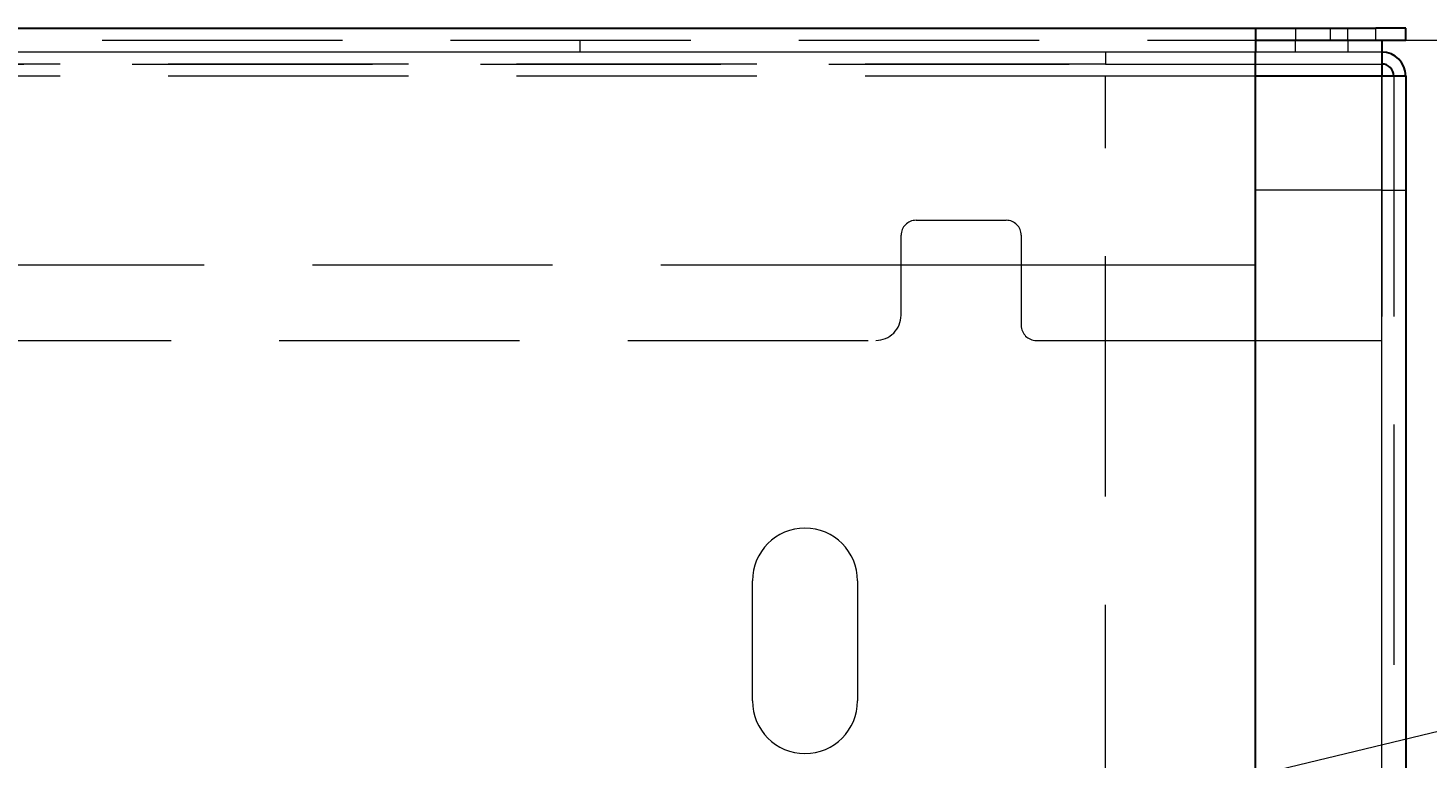
# Model space of a CAD drawing. Units: millimetres. Extents: x -210 to 210, y -148 to 148.
# Drawn here: x -25 to -1, y 106 to 119 of the extents above; entities that cross this region are included whole.
import ezdxf

# ---------------------------------------------------------------- set-up
doc = ezdxf.new("R2010")
doc.units = ezdxf.units.MM
for name, pattern in [('Ciągła0.30mm', [0]), ('Liniakreskowa', [5.8, 4, -1.8]), ('Liniawymiarowa0.15', [0])]:
    doc.linetypes.add(name, pattern=pattern)
doc.layers.add('Liniewidoków', color=7, linetype='Ciągła0.30mm', lineweight=0)
doc.layers.add('Wymiary', color=7, linetype='Ciągła0.30mm', lineweight=0)
doc.styles.add('ICTEXT2', font='arial.ttf', dxfattribs={"height": 2.9845, "bigfont": 'bigfont.shx'})
doc.dimstyles.new('ISO', dxfattribs={"dimtxt": 0.125, "dimasz": 3, "dimexe": 1, "dimexo": 0, "dimgap": 0, "dimtad": 1, "dimdec": 3, "dimlfac": 4, "dimrnd": 0.001, "dimtxsty": 'ICTEXT2', "dimblk1": '_FILLED_300_100_7', "dimblk2": '_FILLED_300_100_7', "dimcen": 0.09, "dimclrd": 7, "dimclre": 7, "dimclrt": 7, "dimadec": 1, "dimazin": 2, "dimtfac": 12, "dimtdec": 3, "dimtofl": 0, "dimtmove": 0, "dimatfit": 0, "dimfxl": 0, "dimtolj": 1, "dimtzin": 1, "dimlwd": 15, "dimlwe": 15, "dimarcsym": 0})
doc.dimstyles.new('Kształtnumerupozycji_LEADER', dxfattribs={"dimtxt": 0.18, "dimasz": 0.18, "dimexe": 0.18, "dimexo": 0.0625, "dimgap": 0.09, "dimtad": 0, "dimtih": 1, "dimtoh": 1, "dimdec": 4, "dimzin": 0, "dimdsep": 46, "dimcen": 0.09, "dimclrd": 5, "dimclre": 5, "dimclrt": 5, "dimadec": 0, "dimazin": 0, "dimtfac": 1, "dimtdec": 4, "dimtofl": 0, "dimtmove": 0, "dimatfit": 0, "dimfxl": 0, "dimtolj": 1, "dimtzin": 0, "dimarcsym": 0})

# ---------------------------------------------------------------- blocks, each defined once
blk = doc.blocks.new('*D10')
at = {"layer": 'Defpoints', "color": 0}
for p in [(-1.583, 118.44), (11.995, 118.44), (-1.983, -11.56)]:
    blk.add_point(p, dxfattribs=at)
at = {"layer": 'Wymiary', "color": 7, "lineweight": 15}
for p, q in [((-1.583, 118.44), (10.423, 118.44)), ((9.423, -8.56), (9.423, 115.44)), ((-1.983, -11.56), (10.423, -11.56))]:
    blk.add_line(p, q, dxfattribs=at)
at = {"layer": 'Wymiary', "color": 7}
for points in [[(9.923, 115.44), (8.923, 115.44), (9.423, 118.44)], [(8.923, -8.56), (9.923, -8.56), (9.423, -11.56)]]:
    blk.add_solid(points, dxfattribs=at)
at = {"layer": 'Wymiary', "color": 7, "insert": (7.899, 54.29), "char_height": 2.9845, "attachment_point": 5, "rotation": 90, "style": 'ICTEXT2'}
blk.add_mtext('\\A1;\\A1;520', dxfattribs=at)
blk = doc.blocks.new('_FILLED_300_100_7')
at = {"color": 7}
blk.add_solid([(0, 0), (-1, -0.1667), (0, 0), (-1, 0.1667)], dxfattribs=at)
blk = doc.blocks.new('*D36')
at = {"layer": 'Wymiary', "color": 5, "linetype": 'Liniawymiarowa0.15', "lineweight": 15, "has_arrowhead": 0}
blk.add_leader([(-15.034, 103.572), (13.992, 110.557), (17.002, 110.557)], dimstyle='Kształtnumerupozycji_LEADER', override={"dimasz": 4.572, "dimclrd": 5, "dimldrblk": 'None'}, dxfattribs=at)

msp = doc.modelspace()

# ---------------------------------------------------------------- linework, layer by layer
at = {"layer": 'Liniewidoków', "color": 7, "linetype": 'Ciągła0.30mm', "lineweight": 30}
for p, q in [((-98.68307, 118.64048), (-4.08309, 118.64048)), ((-4.08309, 118.64048), (-4.08309, 118.24048)), ((-4.08309, 118.64048), (-2.08307, 118.64048)), ((-1.58307, 118.64048), (-2.08307, 118.64048)), ((-1.58307, 118.44048), (-1.58307, 118.64048)), ((-4.08309, 118.44048), (-2.08307, 118.44048)), ((-2.08307, 118.44048), (-1.58307, 118.44048)), ((-1.98307, 118.44048), (-1.98307, 118.04048)), ((-4.08309, 117.25159), (-4.08309, 118.24048)), ((-1.98307, 118.04048), (-1.98307, 117.84048)), ((-1.98307, 117.84048), (-4.08309, 117.84048)), ((-1.58307, 117.84048), (-1.98307, 117.84048)), ((-1.58307, 117.84048), (-1.58307, -10.95952)), ((-4.08307, -10.47063), (-4.08307, 117.25159))]:
    msp.add_line(p, q, dxfattribs=at)
at = {"layer": 'Liniewidoków', "color": 7, "linetype": 'Liniawymiarowa0.15', "lineweight": 15}
for p, q in [((-2.08307, 118.44048), (-2.08307, 118.64048)), ((-4.08309, 118.24048), (-98.68307, 118.24048)), ((-4.08309, 118.04048), (-1.98307, 118.04048)), ((-1.98307, -10.95952), (-1.98307, 117.84048))]:
    msp.add_line(p, q, dxfattribs=at)
at = {"layer": 'Liniewidoków', "color": 7, "linetype": 'Ciągła0.30mm', "lineweight": 30}
for radius in [0.4, 0.2]:
    msp.add_arc((-1.98307, 117.84048), radius, 0, 90, dxfattribs=at)
at = {"layer": 'Wymiary', "color": 7, "linetype": 'Liniakreskowa', "lineweight": 9}
for p, q in [((-3.42057, 118.64048), (-3.42057, 118.44048)), ((-2.83307, 118.44048), (-2.83307, 118.64048)), ((-2.54557, 118.44048), (-2.54557, 118.64048)), ((-98.68307, 118.44048), (-4.08309, 118.44048)), ((-15.33307, 118.44048), (-15.33307, 118.24048)), ((-4.08307, 118.24048), (-4.08307, 118.44048)), ((-3.42057, 118.24048), (-3.42057, 118.44048)), ((-2.54557, 118.44048), (-2.54557, 118.24048)), ((-4.08309, 118.24048), (-98.68307, 118.24048)), ((-6.58307, 118.24048), (-93.58307, 118.24048)), ((-4.08309, 118.24048), (-6.58307, 118.24048)), ((-6.58307, 118.24048), (-6.58307, 118.04048)), ((-4.08309, 118.24048), (-6.58307, 118.24048)), ((-1.98307, 118.24048), (-4.08309, 118.24048)), ((-1.98307, 118.24048), (-4.08309, 118.24048)), ((-4.08307, 118.04048), (-4.08307, 118.24048)), ((-98.18307, 118.04048), (-4.08309, 118.04048)), ((-98.18307, 118.04048), (-4.08309, 118.04048)), ((-6.58307, 118.04048), (-93.58307, 118.04048)), ((-6.58307, 118.04048), (-27.74449, 118.04048)), ((-6.58307, 118.04048), (-4.08309, 118.04048)), ((-4.08309, 118.04048), (-1.98307, 118.04048)), ((-4.08309, 118.04048), (-1.98307, 118.04048)), ((-4.08307, 117.84048), (-4.08307, 118.04048)), ((-6.58307, 117.84048), (-27.67144, 117.84048)), ((-6.58307, -10.95952), (-6.58307, 117.84048)), ((-4.08309, 117.84048), (-6.58307, 117.84048)), ((-4.08307, 117.25159), (-4.08307, 117.84048)), ((-1.98307, 117.84048), (-1.98307, 113.44048)), ((-1.98307, 113.44048), (-1.98307, 117.84048)), ((-1.78307, 117.84048), (-1.78307, -10.95952)), ((-1.98307, 115.94048), (-4.08307, 115.94048)), ((-1.98307, 115.94048), (-1.78307, 115.94048)), ((-1.78307, 115.94048), (-1.58307, 115.94048)), ((-9.73307, 115.44048), (-8.23307, 115.44048)), ((-9.98307, 113.86165), (-9.98307, 115.19048)), ((-7.98307, 115.19048), (-7.98307, 113.69048)), ((-9.98307, 114.69048), (-27.66865, 114.69048)), ((-7.98307, 114.69048), (-9.98307, 114.69048)), ((-6.58307, 114.69048), (-7.98307, 114.69048)), ((-4.08307, 114.69048), (-6.58307, 114.69048)), ((-89.93307, 113.44048), (-10.40424, 113.44048)), ((-7.73307, 113.44048), (-6.58307, 113.44048)), ((-6.58307, 113.44048), (-4.08307, 113.44048)), ((-4.08307, 113.44048), (-1.98307, 113.44048)), ((-1.98307, -6.55952), (-1.98307, 113.44048)), ((-1.98307, 103.49037), (-1.98307, 113.44048)), ((-1.98307, 103.49037), (-1.98307, 113.44048)), ((-12.45807, 107.44048), (-12.45807, 109.44048)), ((-10.70807, 109.44048), (-10.70807, 107.44048))]:
    msp.add_line(p, q, dxfattribs=at)
for centre, radius, start, end in [((-9.73307, 115.19048), 0.25, 90, 180), ((-8.23307, 115.19048), 0.25, 0, 90), ((-10.40424, 113.86165), 0.42117, 270, 0), ((-7.73307, 113.69048), 0.25, 180, 270), ((-11.58307, 109.44048), 0.875, 0, 180), ((-11.58307, 107.44048), 0.875, 180, 0)]:
    msp.add_arc(centre, radius, start, end, dxfattribs=at)

# ---------------------------------------------------------------- block references
at = {"layer": 'Wymiary'}
msp.add_blockref('*D36', (0, 0), dxfattribs=at)

# ---------------------------------------------------------------- dimensions: what is measured, and where the dimension line sits
dim = msp.add_linear_dim(base=(9.4226, 118.44048), p1=(-1.98307, -11.55952), p2=(-1.58307, 118.44048), angle=270, text='\\A1;520', dimstyle='ISO', override={"dimasz": 3}, dxfattribs=at)
dim.commit()
dim.dimension.update_dxf_attribs({"geometry": '*D10', "text_midpoint": (9.4226, 54.29045), "dimtype": 160})

doc.saveas('drawing.dxf')
